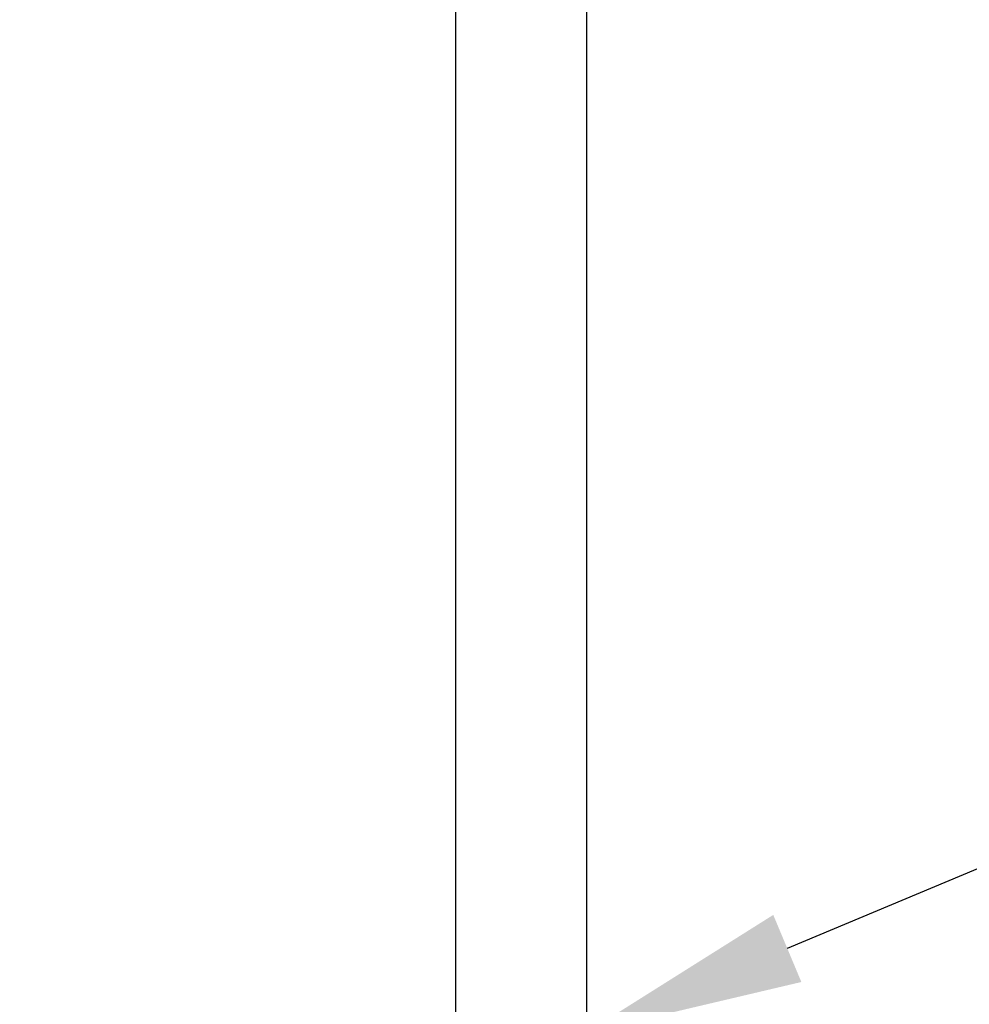
# Model space of a CAD drawing. Units: millimetres. Extents: x -34.7 to 39.5, y -36.5 to 32.9.
# Drawn here: x -4.8 to 6, y 8.1 to 19.4 of the extents above; entities that cross this region are included whole.
import ezdxf

# ---------------------------------------------------------------- set-up
doc = ezdxf.new("R2010")
doc.units = ezdxf.units.MM
doc.header["$PDMODE"] = 3
doc.layers.get('DEFPOINTS').update_dxf_attribs({"linetype": 'CONTINUOUS', "lineweight": 25})
doc.layers.add('2', color=7, linetype='CONTINUOUS', lineweight=25)
doc.styles.get("Standard").update_dxf_attribs({"font": 'monos.ttf'})
doc.dimstyles.new('ISO-25', dxfattribs={"dimtxt": 2.5, "dimasz": 2.5, "dimexe": 1.25, "dimexo": 0.625, "dimtad": 1, "dimdsep": 46, "dimtxsty": 'STANDARD', "dimcen": 2.5, "dimadec": 0, "dimazin": 0, "dimtfac": 1, "dimtmove": 0, "dimatfit": 3, "dimfxl": 1, "dimarcsym": 0})

# ---------------------------------------------------------------- blocks, each defined once
blk = doc.blocks.new('*D3')
at = {"layer": '2', "color": 0, "lineweight": -2}
for p, q in [((0.15, 7.411), (0.15, 23.018)), ((1.65, 7.411), (1.65, 23.018)), ((-2.35, 21.768), (-4.85, 21.768)), ((0.15, 21.768), (1.65, 21.768)), ((4.15, 21.768), (16.061, 21.768))]:
    blk.add_line(p, q, dxfattribs=at)
at = {"layer": '2', "color": 0}
for points in [[(-2.35, 22.184), (-2.35, 21.351), (0.15, 21.768)], [(4.15, 22.184), (4.15, 21.351), (1.65, 21.768)]]:
    blk.add_solid(points, dxfattribs=at)
at = {"layer": 'DEFPOINTS', "color": 0}
for p in [(1.65, 21.768), (0.15, 6.786), (1.65, 6.786)]:
    blk.add_point(p, dxfattribs=at)
at = {"layer": '2', "color": 0, "insert": (11.355, 24.204), "char_height": 3.5, "attachment_point": 5}
blk.add_mtext('1.5', dxfattribs=at)
blk = doc.blocks.new('*D5')
at = {"layer": '2', "color": 0, "lineweight": -2}
for p, q in [((19.572, 15.297), (3.948, 8.754)), ((1.55, 7.75), (1.642, 7.789))]:
    blk.add_line(p, q, dxfattribs=at)
at = {"layer": '2', "color": 0}
blk.add_solid([(3.787, 9.139), (4.109, 8.37), (1.642, 7.789)], dxfattribs=at)
at = {"layer": 'DEFPOINTS', "color": 0}
for p in [(1.642, 7.789), (1.55, 7.75)]:
    blk.add_point(p, dxfattribs=at)
at = {"layer": '2', "color": 0, "insert": (13.171, 15.258), "char_height": 3.5, "attachment_point": 5, "rotation": 22.7209}
blk.add_mtext('R0.1', dxfattribs=at)

msp = doc.modelspace()

# ---------------------------------------------------------------- dimensions: what is measured, and where the dimension line sits
at = {"layer": '2'}
dim = msp.add_linear_dim(base=(1.65, 21.768), p1=(0.15, 6.786), p2=(1.65, 6.786), dimstyle='ISO-25', override={"dimtxt": 3.5}, dxfattribs=at)
dim.commit()
dim.dimension.update_dxf_attribs({"geometry": '*D3', "text_midpoint": (11.355, 24.204)})
dim = msp.add_radius_dim(center=(1.55, 7.75), mpoint=(1.642, 7.789), dimstyle='ISO-25', override={"dimtxt": 3.5}, dxfattribs=at)
dim.commit()
dim.dimension.update_dxf_attribs({"geometry": '*D5', "text_midpoint": (14.112, 13.011), "dimtype": 164})

doc.saveas('drawing.dxf')
